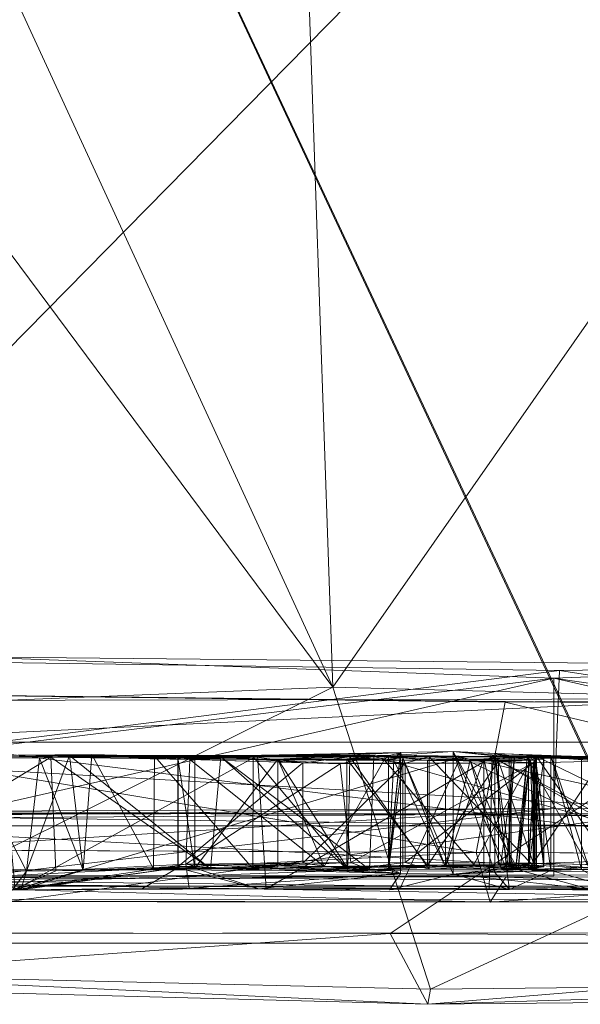
# Model space of a CAD drawing. Units: inches. Extents: x -29.2 to 29.8, y -13.3 to 17.7.
# Drawn here: x 5.9 to 11, y -13.3 to -4.2 of the extents above; entities that cross this region are included whole.
import ezdxf

# ---------------------------------------------------------------- set-up
doc = ezdxf.new("R2010")
doc.units = ezdxf.units.IN
doc.header["$LTSCALE"] = 48
doc.header["$MEASUREMENT"] = 0
doc.layers.add('Bella Loveseat', color=7, linetype='Continuous')

# ---------------------------------------------------------------- blocks, each defined once
blk = doc.blocks.new('Group-4')
at = {"color": 7, "linetype": 'Continuous', "lineweight": 18}
for points in [[(11.1193, -15.4352, 9.1593), (-9.3256, -15.4503, 9.1645), (0.8938, 6.3993, 9.1522)], [(11.1193, -15.4352, 9.1593), (0.8938, 6.3993, 9.1522), (22.1574, 6.2481, 9.3793)], [(0.8938, -15.4163, 9.1485), (0.8938, 6.3993, 9.1522), (11.1132, -15.4503, 9.1645)], [(11.1132, -15.4503, 9.1645), (0.8938, 6.3993, 9.1522), (22.1574, 6.2481, 9.3793)], [(0.8938, -15.4163, 9.1485), (0.8938, 6.3993, 9.1522), (11.1132, -15.4503, 9.1645)], [(11.1132, -15.4503, 9.1645), (0.8938, 6.3993, 9.1522), (22.1574, 6.2481, 9.3793)], [(20.8412, -14.147, 11.616), (3.3902, -16.5413, 11.6417), (-3.4738, -13.9056, 11.575)], [(20.8412, -14.147, 11.616), (3.3902, -16.5413, 11.6417), (-3.4738, -13.9056, 11.575)], [(20.8412, -14.147, 11.616), (3.3902, -16.5413, 11.6417), (-3.4738, -13.9056, 11.575)], [(3.3902, -16.5413, 11.6417), (20.8412, -14.147, 11.616), (15.7351, -16.5318, 11.6495)], [(3.3902, -16.5413, 11.6417), (20.8412, -14.147, 11.616), (15.7351, -16.5318, 11.6495)], [(3.3902, -16.5413, 11.6417), (20.8412, -14.147, 11.616), (15.7351, -16.5318, 11.6495)], [(12.8786, -15.8077, 9.7528), (0.7681, -14.2919, 9.6842), (11.9316, -14.4249, 9.4837)], [(0.7681, -14.2919, 9.6842), (12.8786, -15.8077, 9.7528), (0.7681, -15.7558, 9.8952)], [(9.8453, -15.7955, 9.7853), (0.7681, -14.2919, 9.6842), (10.1132, -14.4087, 9.5503)], [(0.7681, -14.2919, 9.6842), (9.8453, -15.7955, 9.7853), (0.7681, -15.7558, 9.8952)], [(16.0206, -15.8181, 9.8002), (10.1132, -14.4087, 9.5503), (16.1489, -14.3408, 9.5652)], [(12.0375, -14.3771, 9.6018), (20.5805, -16.0021, 9.9294), (-18.9475, -15.8648, 9.9344)], [(12.0375, -14.3771, 9.6018), (-18.9475, -15.8648, 9.9344), (-10.3949, -14.4249, 9.4837)], [(10.1132, -14.4087, 9.5503), (16.0206, -15.8181, 9.8002), (9.8453, -15.7955, 9.7853)], [(0.8674, -16.1041, 10.9244), (24.2141, -16.1041, 10.9244), (0.8674, -14.7784, 10.9244)], [(24.2141, -14.7784, 10.9244), (0.8674, -14.7784, 10.9244), (24.2141, -16.1041, 10.9244)], [(5.4843, -14.8954, 9.9302), (5.5974, -16.1375, 9.9323), (9.6994, -14.9154, 10.0539)], [(5.4843, -14.8954, 9.9302), (5.5974, -16.1375, 9.9323), (7.83, -14.9012, 10.0408)], [(5.4843, -14.8954, 9.9302), (5.5974, -16.1375, 9.9323), (7.83, -14.9012, 10.0408)], [(7.83, -14.9012, 10.0408), (5.5974, -16.1375, 9.9323), (7.9082, -16.1303, 10.0695)], [(7.83, -14.9012, 10.0408), (5.5974, -16.1375, 9.9323), (7.9082, -16.1303, 10.0695)], [(9.6994, -14.9154, 10.0539), (5.5974, -16.1375, 9.9323), (9.1443, -16.1225, 10.1128)], [(7.83, -14.9012, 10.0408), (7.9082, -16.1303, 10.0695), (9.9911, -14.9112, 10.0703)], [(7.83, -14.9012, 10.0408), (7.9082, -16.1303, 10.0695), (9.9911, -14.9112, 10.0703)], [(9.9911, -14.9112, 10.0703), (7.9082, -16.1303, 10.0695), (9.9658, -16.126, 10.0821)], [(9.9911, -14.9112, 10.0703), (7.9082, -16.1303, 10.0695), (9.9658, -16.126, 10.0821)], [(9.6994, -14.9154, 10.0539), (9.1443, -16.1225, 10.1128), (12.2739, -16.1411, 9.8822)], [(9.6994, -14.9154, 10.0539), (15.2144, -16.1201, 10.1216), (18.6412, -14.9015, 9.9105)], [(9.6994, -14.9154, 10.0539), (12.2739, -16.1411, 9.8822), (15.2144, -16.1201, 10.1216)], [(9.9911, -14.9112, 10.0703), (9.9658, -16.126, 10.0821), (12.2739, -16.1411, 9.8822)], [(9.9911, -14.9112, 10.0703), (9.9658, -16.126, 10.0821), (12.121, -16.1395, 9.8774)], [(12.1771, -14.8974, 9.8964), (9.9911, -14.9112, 10.0703), (12.2739, -16.1411, 9.8822)], [(12.1771, -14.8974, 9.8964), (9.9911, -14.9112, 10.0703), (12.121, -16.1395, 9.8774)], [(10.8632, -15.546, 9.4228), (-5.9539, -15.547, 9.3989), (0.8938, -15.4163, 9.1485)], [(19.6833, -15.5109, 11.8294), (0.7681, -15.3881, 12.1033), (12.016, -15.9993, 11.5706)], [(0.7681, -16.0104, 11.7733), (12.016, -15.9993, 11.5706), (0.7681, -15.3881, 12.1033)], [(0.8938, -15.4163, 9.1485), (11.1132, -15.4503, 9.1645), (10.8632, -15.546, 9.4228)], [(10.8632, -15.546, 9.4228), (0.8938, -15.5559, 9.3918), (0.8938, -15.4163, 9.1485)], [(0.8938, -15.4163, 9.1485), (11.1132, -15.4503, 9.1645), (10.8632, -15.546, 9.4228)], [(11.1193, -15.4352, 9.1593), (-5.9539, -15.547, 9.3989), (-9.3256, -15.4503, 9.1645)], [(20.8056, -15.5476, 9.4887), (-5.9539, -15.547, 9.3989), (11.1193, -15.4352, 9.1593)], [(0.7681, -15.7558, 9.8952), (12.8786, -15.8077, 9.7528), (0.7681, -16.2426, 10.8128)], [(0.7681, -15.7558, 9.8952), (9.8453, -15.7955, 9.7853), (0.7681, -16.2426, 10.8128)], [(9.9745, -16.2508, 10.7465), (0.7681, -16.2426, 10.8128), (9.8453, -15.7955, 9.7853)], [(9.8453, -15.7955, 9.7853), (16.0206, -15.8181, 9.8002), (9.9745, -16.2508, 10.7465)], [(-18.9475, -15.8648, 9.9344), (20.7392, -16.2297, 10.5962), (-19.1334, -16.2163, 10.5813)], [(-18.9475, -15.8648, 9.9344), (20.5805, -16.0021, 9.9294), (20.7392, -16.2297, 10.5962)], [(14.6588, -16.2504, 10.7145), (0.7681, -16.2426, 10.8128), (12.8786, -15.8077, 9.7528)], [(16.0416, -16.2489, 10.7015), (9.9745, -16.2508, 10.7465), (16.0206, -15.8181, 9.8002)], [(0.7681, -16.0104, 11.7733), (-19.1334, -16.2163, 10.5813), (20.7392, -16.2297, 10.5962)], [(12.016, -15.9993, 11.5706), (0.7681, -16.0104, 11.7733), (14.6588, -16.2504, 10.7145)], [(20.0333, -16.08, 11.4655), (0.7681, -16.0104, 11.7733), (20.7392, -16.2297, 10.5962)], [(0.7681, -16.2426, 10.8128), (14.6588, -16.2504, 10.7145), (0.7681, -16.0104, 11.7733)], [(10.1173, -16.0208, 11.5931), (0.7681, -16.0104, 11.7733), (9.9745, -16.2508, 10.7465)], [(0.7681, -16.2426, 10.8128), (9.9745, -16.2508, 10.7465), (0.7681, -16.0104, 11.7733)], [(9.9745, -16.2508, 10.7465), (16.0416, -16.2489, 10.7015), (10.1173, -16.0208, 11.5931)], [(16.0448, -16.0195, 11.5427), (10.1173, -16.0208, 11.5931), (16.0416, -16.2489, 10.7015)]]:
    blk.add_3dface(points, dxfattribs=at)
blk = doc.blocks.new('Group-5')
at = {"color": 7, "linetype": 'Continuous', "lineweight": 18}
for points in [[(3.2443, -2.8047, 16.3092), (8.5245, -14.2693, 15.7525), (3.0217, -14.4912, 16.2463)], [(3.2443, -2.8047, 16.3092), (8.2442, -6.178, 15.3847), (8.5245, -14.2693, 15.7525)], [(3.187, -7.09, 16.2635), (8.2442, -6.178, 15.3847), (8.5245, -14.2693, 15.7525)], [(3.187, -7.09, 16.2635), (8.2442, -6.178, 15.3847), (8.5245, -14.2693, 15.7525)], [(8.2442, -6.178, 15.3847), (14.0828, -6.3083, 15.5269), (8.5245, -14.2693, 15.7525)], [(8.2442, -6.178, 15.3847), (14.0828, -6.3083, 15.5269), (8.5245, -14.2693, 15.7525)], [(8.2442, -6.178, 15.3847), (14.0828, -6.3083, 15.5269), (8.5245, -14.2693, 15.7525)], [(14.0828, -6.3083, 15.5269), (15.0723, -14.4421, 15.9025), (8.5245, -14.2693, 15.7525)], [(14.0828, -6.3083, 15.5269), (15.0723, -14.4421, 15.9025), (8.5245, -14.2693, 15.7525)], [(14.0828, -6.3083, 15.5269), (15.0723, -14.4421, 15.9025), (8.5245, -14.2693, 15.7525)], [(3.187, -7.09, 16.2635), (8.5245, -14.2693, 15.7525), (3.0217, -14.4912, 16.2463)], [(3.187, -7.09, 16.2635), (8.5245, -14.2693, 15.7525), (3.0217, -14.4912, 16.2463)], [(-0.1508, -13.9616, 11.9563), (10.6128, -14.1176, 12.1143), (-0.3341, -15.5109, 11.8294)], [(13.0057, -13.9056, 11.575), (9.0516, -16.5413, 11.6417), (16.7112, -16.5927, 11.7257)], [(13.0057, -13.9056, 11.575), (9.0516, -16.5413, 11.6417), (16.7112, -16.5927, 11.7257)], [(13.0057, -13.9056, 11.575), (9.0516, -16.5413, 11.6417), (16.7112, -16.5927, 11.7257)], [(10.5621, -14.1855, 12.157), (16.1466, -13.9786, 11.9567), (19.2323, -15.4455, 11.8405)], [(10.5621, -14.1855, 12.157), (16.1466, -13.9786, 11.9567), (15.9583, -15.4135, 11.9334)], [(21.2751, -13.9616, 11.9563), (19.2323, -15.4455, 11.8405), (10.6128, -14.1176, 12.1143)], [(5.0623, -13.9886, 11.9866), (10.5621, -14.1855, 12.157), (-0.3341, -15.5109, 11.8294)], [(5.0623, -13.9886, 11.9866), (10.5621, -14.1855, 12.157), (5.166, -15.4135, 11.9334)], [(10.5621, -15.3881, 12.1033), (-0.3341, -15.5109, 11.8294), (10.6128, -14.1176, 12.1143)], [(10.6128, -14.1176, 12.1143), (19.2323, -15.4455, 11.8405), (10.5621, -15.3881, 12.1033)], [(10.5621, -15.3881, 12.1033), (-0.3341, -15.5109, 11.8294), (10.5621, -14.1855, 12.157)], [(10.5621, -15.3881, 12.1033), (5.166, -15.4135, 11.9334), (10.5621, -14.1855, 12.157)], [(10.5621, -14.1855, 12.157), (19.2323, -15.4455, 11.8405), (10.5621, -15.3881, 12.1033)], [(10.5621, -14.1855, 12.157), (15.9583, -15.4135, 11.9334), (10.5621, -15.3881, 12.1033)], [(3.0217, -14.4912, 16.2463), (8.5245, -14.2693, 15.7525), (3.2347, -16.9079, 15.7466)], [(3.0217, -14.4912, 16.2463), (8.5245, -14.2693, 15.7525), (3.2347, -16.9079, 15.7466)], [(3.0217, -14.4912, 16.2463), (8.5245, -14.2693, 15.7525), (3.2347, -16.9079, 15.7466)], [(9.4251, -17.053, 15.3058), (3.2347, -16.9079, 15.7466), (8.5245, -14.2693, 15.7525)], [(9.4251, -17.053, 15.3058), (3.2347, -16.9079, 15.7466), (8.5245, -14.2693, 15.7525)], [(9.4251, -17.053, 15.3058), (3.2347, -16.9079, 15.7466), (8.5245, -14.2693, 15.7525)], [(15.0723, -14.4421, 15.9025), (9.4251, -17.053, 15.3058), (8.5245, -14.2693, 15.7525)], [(15.0723, -14.4421, 15.9025), (9.4251, -17.053, 15.3058), (8.5245, -14.2693, 15.7525)], [(15.0723, -14.4421, 15.9025), (9.4251, -17.053, 15.3058), (8.5245, -14.2693, 15.7525)], [(9.4251, -17.053, 15.3058), (15.0723, -14.4421, 15.9025), (16.3941, -16.981, 15.5003)], [(9.4251, -17.053, 15.3058), (15.0723, -14.4421, 15.9025), (16.3941, -16.981, 15.5003)], [(9.4251, -17.053, 15.3058), (15.0723, -14.4421, 15.9025), (16.3941, -16.981, 15.5003)], [(10.5621, -16.0104, 11.7733), (-0.5358, -16.08, 11.4655), (10.5621, -15.3881, 12.1033)], [(-0.3341, -15.5109, 11.8294), (10.5621, -15.3881, 12.1033), (-0.5358, -16.08, 11.4655)], [(5.166, -15.4135, 11.9334), (10.5621, -15.3881, 12.1033), (5.1765, -16.0208, 11.5931)], [(10.5621, -16.0104, 11.7733), (5.1765, -16.0208, 11.5931), (10.5621, -15.3881, 12.1033)], [(2.5265, -17.0113, 13.6957), (9.0516, -16.5413, 11.6417), (1.9403, -16.5318, 11.6495)], [(2.5265, -17.0113, 13.6957), (9.0516, -16.5413, 11.6417), (1.9403, -16.5318, 11.6495)], [(2.5265, -17.0113, 13.6957), (9.0516, -16.5413, 11.6417), (1.9403, -16.5318, 11.6495)], [(2.5265, -17.0113, 13.6957), (9.401, -17.194, 13.5978), (9.0516, -16.5413, 11.6417)], [(2.5265, -17.0113, 13.6957), (9.401, -17.194, 13.5978), (9.0516, -16.5413, 11.6417)], [(2.5265, -17.0113, 13.6957), (9.401, -17.194, 13.5978), (9.0516, -16.5413, 11.6417)], [(9.401, -17.194, 13.5978), (16.7112, -16.5927, 11.7257), (9.0516, -16.5413, 11.6417)], [(9.401, -17.194, 13.5978), (16.7112, -16.5927, 11.7257), (9.0516, -16.5413, 11.6417)], [(9.401, -17.194, 13.5978), (16.7112, -16.5927, 11.7257), (9.0516, -16.5413, 11.6417)], [(9.401, -17.194, 13.5978), (16.7412, -17.1263, 13.8586), (16.7112, -16.5927, 11.7257)], [(9.401, -17.194, 13.5978), (16.7412, -17.1263, 13.8586), (16.7112, -16.5927, 11.7257)], [(9.401, -17.194, 13.5978), (16.7412, -17.1263, 13.8586), (16.7112, -16.5927, 11.7257)], [(3.2347, -16.9079, 15.7466), (9.401, -17.194, 13.5978), (2.5265, -17.0113, 13.6957)], [(3.2347, -16.9079, 15.7466), (9.401, -17.194, 13.5978), (2.5265, -17.0113, 13.6957)], [(3.2347, -16.9079, 15.7466), (9.401, -17.194, 13.5978), (2.5265, -17.0113, 13.6957)], [(9.401, -17.194, 13.5978), (3.2347, -16.9079, 15.7466), (9.4251, -17.053, 15.3058)], [(9.401, -17.194, 13.5978), (3.2347, -16.9079, 15.7466), (9.4251, -17.053, 15.3058)], [(9.401, -17.194, 13.5978), (3.2347, -16.9079, 15.7466), (9.4251, -17.053, 15.3058)], [(9.401, -17.194, 13.5978), (16.3941, -16.981, 15.5003), (16.7412, -17.1263, 13.8586)], [(16.3941, -16.981, 15.5003), (9.401, -17.194, 13.5978), (9.4251, -17.053, 15.3058)], [(9.401, -17.194, 13.5978), (16.3941, -16.981, 15.5003), (16.7412, -17.1263, 13.8586)], [(16.3941, -16.981, 15.5003), (9.401, -17.194, 13.5978), (9.4251, -17.053, 15.3058)], [(9.401, -17.194, 13.5978), (16.3941, -16.981, 15.5003), (16.7412, -17.1263, 13.8586)], [(16.3941, -16.981, 15.5003), (9.401, -17.194, 13.5978), (9.4251, -17.053, 15.3058)]]:
    blk.add_3dface(points, dxfattribs=at)
blk = doc.blocks.new('Group-6')
at = {"color": 7}
for name in ['Group-4', 'Group-5']:
    blk.add_blockref(name, (0, 0), dxfattribs=at)
blk = doc.blocks.new('Group-7')
at = {"color": 7}
blk.add_blockref('Group-6', (0, 0), dxfattribs=at)
blk = doc.blocks.new('Group-13')
at = {"color": 7, "linetype": 'Continuous', "lineweight": 18}
for points in [[(0.1466, -16.6302, 10.2654), (23.6509, -16.6302, 10.2654), (23.6509, 7.2745, 10.2655)], [(0.1466, -16.6302, 10.2654), (23.6509, 7.2745, 10.2655), (0.1466, 7.2745, 10.2655)], [(6.9097, -14.9154, 10.0539), (7.2049, -14.9371, 8.2668), (9.1476, -14.8729, 8.4884)], [(6.9097, -14.9154, 10.0539), (9.1476, -14.8729, 8.4884), (9.1036, -14.8954, 9.9302)], [(9.1476, -14.8729, 8.4884), (7.2049, -14.9371, 8.2668), (9.0848, -14.9475, 7.8352)], [(7.8827, -14.9012, 10.0408), (7.2528, -14.9202, 8.314), (9.1476, -14.8729, 8.4884)], [(8.0163, -14.9336, 7.8721), (9.1476, -14.8729, 8.4884), (7.2528, -14.9202, 8.314)], [(7.8827, -14.9012, 10.0408), (7.2528, -14.9202, 8.314), (9.1476, -14.8729, 8.4884)], [(8.0163, -14.9336, 7.8721), (9.1476, -14.8729, 8.4884), (7.2528, -14.9202, 8.314)], [(7.8827, -14.9012, 10.0408), (9.1476, -14.8729, 8.4884), (9.1036, -14.8954, 9.9302)], [(7.8827, -14.9012, 10.0408), (9.1476, -14.8729, 8.4884), (9.1036, -14.8954, 9.9302)], [(9.1476, -14.8729, 8.4884), (8.0163, -14.9336, 7.8721), (9.0363, -14.9019, 8.1472)], [(9.1476, -14.8729, 8.4884), (8.0163, -14.9336, 7.8721), (9.0363, -14.9019, 8.1472)], [(9.0345, -15.9275, 7.9716), (9.1476, -14.8729, 8.4884), (9.0848, -14.9475, 7.8352)], [(9.1476, -14.8729, 8.4884), (9.0345, -15.9275, 7.9716), (9.1476, -15.9867, 8.4884)], [(9.1476, -14.8729, 8.4884), (9.0363, -15.9578, 8.1472), (9.1476, -15.9867, 8.4884)], [(9.0363, -15.9578, 8.1472), (9.1476, -14.8729, 8.4884), (9.0363, -14.9019, 8.1472)], [(9.0363, -15.9578, 8.1472), (9.1476, -14.8729, 8.4884), (9.0363, -14.9019, 8.1472)], [(9.1476, -14.8729, 8.4884), (9.0363, -15.9578, 8.1472), (9.1476, -15.9867, 8.4884)], [(9.1036, -14.8954, 9.9302), (9.1476, -14.8729, 8.4884), (9.633, -14.864, 8.6696)], [(9.633, -14.864, 8.6696), (11.0524, -14.9276, 10.4487), (9.1036, -14.8954, 9.9302)], [(9.1036, -14.8954, 9.9302), (9.1476, -14.8729, 8.4884), (9.633, -14.864, 8.6696)], [(9.633, -14.864, 8.6696), (10.1225, -14.9153, 10.2351), (9.1036, -14.8954, 9.9302)], [(9.633, -14.864, 8.6696), (10.1225, -14.9153, 10.2351), (9.1036, -14.8954, 9.9302)], [(9.1036, -14.8954, 9.9302), (9.1476, -14.8729, 8.4884), (9.633, -14.864, 8.6696)], [(9.633, -15.9956, 8.6695), (9.633, -14.864, 8.6696), (9.1476, -14.8729, 8.4884)], [(9.633, -15.9956, 8.6695), (9.633, -14.864, 8.6696), (9.1476, -14.8729, 8.4884)], [(9.633, -15.9956, 8.6695), (9.633, -14.864, 8.6696), (9.1476, -14.8729, 8.4884)], [(9.1476, -14.8729, 8.4884), (9.1476, -15.9867, 8.4884), (9.633, -15.9956, 8.6695)], [(9.1476, -14.8729, 8.4884), (9.1476, -15.9867, 8.4884), (9.633, -15.9956, 8.6695)], [(9.1476, -14.8729, 8.4884), (9.1476, -15.9867, 8.4884), (9.633, -15.9956, 8.6695)], [(10.3136, -14.9229, 8.115), (11.0524, -14.9276, 10.4487), (9.633, -14.864, 8.6696)], [(9.633, -14.864, 8.6696), (9.633, -15.9956, 8.6695), (10.2331, -15.9555, 8.2442)], [(10.2331, -15.9555, 8.2442), (10.3136, -14.9229, 8.115), (9.633, -14.864, 8.6696)], [(10.0182, -14.8801, 8.5199), (10.1225, -14.9153, 10.2351), (9.633, -14.864, 8.6696)], [(10.1237, -15.9417, 8.4127), (10.0182, -14.8801, 8.5199), (9.633, -14.864, 8.6696)], [(9.633, -14.864, 8.6696), (9.633, -15.9956, 8.6695), (10.1237, -15.9417, 8.4127)], [(9.633, -14.864, 8.6696), (9.633, -15.9956, 8.6695), (10.0182, -15.9795, 8.52)], [(10.0182, -15.9795, 8.52), (10.0182, -14.8801, 8.5199), (9.633, -14.864, 8.6696)], [(10.0182, -14.8801, 8.5199), (10.1225, -14.9153, 10.2351), (9.633, -14.864, 8.6696)], [(10.5325, -14.899, 8.1866), (10.0182, -14.8801, 8.5199), (10.1983, -14.9159, 8.0619)], [(10.1225, -14.9153, 10.2351), (10.0182, -14.8801, 8.5199), (10.5325, -14.899, 8.1866)], [(10.0182, -14.8801, 8.5199), (10.1237, -15.9417, 8.4127), (10.1983, -14.9159, 8.0619)], [(10.0182, -14.8801, 8.5199), (10.0182, -15.9795, 8.52), (10.1686, -15.9556, 8.2411)], [(10.0182, -14.8801, 8.5199), (10.1686, -15.9556, 8.2411), (10.1686, -14.904, 8.2411)], [(10.1225, -14.9153, 10.2351), (10.0182, -14.8801, 8.5199), (10.5325, -14.899, 8.1866)], [(10.5325, -14.899, 8.1866), (10.0182, -14.8801, 8.5199), (10.1686, -14.904, 8.2411)], [(2.2558, -14.9015, 9.9105), (3.9665, -14.9026, 8.1882), (6.9097, -14.9154, 10.0539)], [(3.9665, -14.9026, 8.1882), (4.2111, -15.9575, 8.1918), (5.924, -14.9169, 8.3176)], [(3.9665, -14.9026, 8.1882), (5.924, -14.9169, 8.3176), (6.9097, -14.9154, 10.0539)], [(5.9725, -15.9646, 8.3068), (5.924, -14.9169, 8.3176), (4.2111, -15.9575, 8.1918)], [(5.7016, -15.9659, 8.3403), (5.1643, -14.9175, 8.2943), (4.9896, -15.9634, 8.298)], [(5.7016, -15.9659, 8.3403), (5.1643, -14.9175, 8.2943), (4.9896, -15.9634, 8.298)], [(5.1643, -14.9175, 8.2943), (6.0963, -14.9006, 8.2332), (5.6201, -14.8974, 9.8964)], [(5.1643, -14.9175, 8.2943), (5.8214, -14.9231, 8.2851), (5.6201, -14.8974, 9.8964)], [(5.1643, -14.9175, 8.2943), (5.7016, -15.9659, 8.3403), (6.0963, -14.9006, 8.2332)], [(5.1643, -14.9175, 8.2943), (5.7016, -15.9659, 8.3403), (5.8214, -14.9231, 8.2851)], [(6.3044, -14.8894, 8.0991), (7.096, -14.9226, 8.3433), (5.6201, -14.8974, 9.8964)], [(5.8214, -14.9231, 8.2851), (6.3044, -14.8894, 8.0991), (5.6201, -14.8974, 9.8964)], [(6.0963, -14.9006, 8.2332), (7.096, -14.9226, 8.3433), (5.6201, -14.8974, 9.8964)], [(5.6201, -14.8974, 9.8964), (7.096, -14.9226, 8.3433), (6.7579, -14.9112, 10.0703)], [(5.6201, -14.8974, 9.8964), (7.096, -14.9226, 8.3433), (6.7579, -14.9112, 10.0703)], [(6.2237, -15.9587, 8.1543), (6.0963, -14.9006, 8.2332), (5.7016, -15.9659, 8.3403)], [(6.2237, -15.9587, 8.1543), (5.8214, -14.9231, 8.2851), (5.7016, -15.9659, 8.3403)], [(5.8214, -14.9231, 8.2851), (6.2237, -15.9587, 8.1543), (6.3044, -14.8894, 8.0991)], [(5.924, -14.9169, 8.3176), (7.3963, -15.9451, 7.2477), (7.4919, -14.9118, 7.1978)], [(5.924, -14.9169, 8.3176), (7.4919, -14.9118, 7.1978), (7.2049, -14.9371, 8.2668)], [(5.924, -14.9169, 8.3176), (7.2049, -14.9371, 8.2668), (6.9097, -14.9154, 10.0539)], [(7.3963, -15.9451, 7.2477), (5.924, -14.9169, 8.3176), (5.9725, -15.9646, 8.3068)], [(7.3963, -15.9451, 7.2477), (6.0963, -14.9006, 8.2332), (6.2237, -15.9587, 8.1543)], [(6.0963, -14.9006, 8.2332), (7.3963, -15.9451, 7.2477), (7.4919, -14.9118, 7.1978)], [(6.0963, -14.9006, 8.2332), (7.4919, -14.9118, 7.1978), (7.0999, -14.9344, 8.25)], [(7.096, -14.9226, 8.3433), (6.0963, -14.9006, 8.2332), (7.0999, -14.9344, 8.25)], [(6.8711, -15.946, 7.6292), (6.3044, -14.8894, 8.0991), (6.2237, -15.9587, 8.1543)], [(6.3044, -14.8894, 8.0991), (6.8711, -15.946, 7.6292), (6.8819, -14.9064, 7.6209)], [(6.3044, -14.8894, 8.0991), (6.8819, -14.9064, 7.6209), (7.0999, -14.9344, 8.25)], [(7.096, -14.9226, 8.3433), (6.3044, -14.8894, 8.0991), (7.0999, -14.9344, 8.25)], [(7.096, -14.9226, 8.3433), (7.8827, -14.9012, 10.0408), (6.7579, -14.9112, 10.0703)], [(7.096, -14.9226, 8.3433), (7.8827, -14.9012, 10.0408), (6.7579, -14.9112, 10.0703)], [(7.7878, -15.9421, 7.0394), (6.8819, -14.9064, 7.6209), (6.8711, -15.946, 7.6292)], [(6.8819, -14.9064, 7.6209), (7.7878, -15.9421, 7.0394), (7.7908, -14.9112, 7.0442)], [(6.8819, -14.9064, 7.6209), (7.7908, -14.9112, 7.0442), (7.0999, -14.9344, 8.25)], [(7.8827, -14.9012, 10.0408), (7.096, -14.9226, 8.3433), (7.2528, -14.9202, 8.314)], [(7.8827, -14.9012, 10.0408), (7.096, -14.9226, 8.3433), (7.2528, -14.9202, 8.314)], [(7.2528, -15.9393, 8.3139), (7.2528, -14.9202, 8.314), (7.096, -14.9226, 8.3433)], [(7.2528, -15.9393, 8.3139), (7.2528, -14.9202, 8.314), (7.096, -14.9226, 8.3433)], [(7.096, -14.9226, 8.3433), (7.096, -15.9369, 8.3433), (7.2528, -15.9393, 8.3139)], [(7.0999, -15.9249, 8.25), (7.096, -14.9226, 8.3433), (7.0999, -14.9344, 8.25)], [(7.096, -14.9226, 8.3433), (7.0999, -15.9249, 8.25), (7.096, -15.9369, 8.3433)], [(7.096, -14.9226, 8.3433), (7.096, -15.9369, 8.3433), (7.2528, -15.9393, 8.3139)], [(7.0999, -15.9249, 8.25), (7.096, -14.9226, 8.3433), (7.0999, -14.9344, 8.25)], [(7.096, -14.9226, 8.3433), (7.0999, -15.9249, 8.25), (7.096, -15.9369, 8.3433)], [(7.0999, -14.9344, 8.25), (7.7908, -14.9112, 7.0442), (8.2475, -14.9676, 7.465)], [(7.0999, -14.9344, 8.25), (7.4919, -14.9118, 7.1978), (8.2475, -14.9676, 7.465)], [(8.2475, -14.9676, 7.465), (7.0999, -15.9249, 8.25), (7.0999, -14.9344, 8.25)], [(8.2475, -14.9676, 7.465), (7.0999, -15.9249, 8.25), (7.0999, -14.9344, 8.25)], [(7.0999, -15.9249, 8.25), (8.2475, -14.9676, 7.465), (8.2475, -15.8917, 7.465)], [(7.0999, -15.9249, 8.25), (8.2475, -14.9676, 7.465), (8.2475, -15.8917, 7.465)], [(7.2049, -14.9371, 8.2668), (7.1705, -15.9029, 8.3001), (8.4453, -15.9241, 7.6449)], [(8.5925, -14.9753, 7.2416), (7.1705, -15.9029, 8.3001), (7.2049, -14.9371, 8.2668)], [(7.1705, -15.9029, 8.3001), (8.5925, -14.9753, 7.2416), (8.6907, -15.8862, 7.2105)], [(7.2049, -14.9371, 8.2668), (7.4919, -14.9118, 7.1978), (8.5925, -14.9753, 7.2416)], [(8.9956, -14.9388, 7.4616), (9.0848, -14.9475, 7.8352), (7.2049, -14.9371, 8.2668)], [(8.4453, -15.9241, 7.6449), (8.9956, -14.9388, 7.4616), (7.2049, -14.9371, 8.2668)], [(7.2528, -15.9393, 8.3139), (8.0163, -14.9336, 7.8721), (7.2528, -14.9202, 8.314)], [(7.2528, -15.9393, 8.3139), (8.0163, -14.9336, 7.8721), (7.2528, -14.9202, 8.314)], [(8.0163, -14.9336, 7.8721), (7.2528, -15.9393, 8.3139), (8.4453, -15.9241, 7.6449)], [(8.0163, -14.9336, 7.8721), (7.2528, -15.9393, 8.3139), (8.0163, -15.9259, 7.8721)], [(8.8627, -15.9506, 6.5899), (7.4919, -14.9118, 7.1978), (7.3963, -15.9451, 7.2477)], [(8.6637, -15.9509, 6.6545), (7.4919, -14.9118, 7.1978), (7.3963, -15.9451, 7.2477)], [(7.4919, -14.9118, 7.1978), (8.8627, -15.9506, 6.5899), (8.9027, -14.9079, 6.5778)], [(8.9027, -14.9079, 6.5778), (8.5925, -14.9753, 7.2416), (7.4919, -14.9118, 7.1978)], [(7.4919, -14.9118, 7.1978), (8.6637, -15.9509, 6.6545), (8.6793, -14.9116, 6.65)], [(8.6793, -14.9116, 6.65), (8.2475, -14.9676, 7.465), (7.4919, -14.9118, 7.1978)], [(8.6637, -15.9509, 6.6545), (7.7908, -14.9112, 7.0442), (7.7878, -15.9421, 7.0394)], [(7.7908, -14.9112, 7.0442), (8.6637, -15.9509, 6.6545), (8.6793, -14.9116, 6.65)], [(8.6793, -14.9116, 6.65), (8.2475, -14.9676, 7.465), (7.7908, -14.9112, 7.0442)], [(8.9956, -14.9388, 7.4616), (9.0363, -14.9019, 8.1472), (8.0163, -14.9336, 7.8721)], [(8.6516, -14.9295, 7.5683), (9.0363, -14.9019, 8.1472), (8.0163, -14.9336, 7.8721)], [(8.6516, -15.93, 7.5683), (8.6516, -14.9295, 7.5683), (8.0163, -14.9336, 7.8721)], [(8.4453, -15.9241, 7.6449), (8.9956, -14.9388, 7.4616), (8.0163, -14.9336, 7.8721)], [(8.0163, -15.9259, 7.8721), (8.6516, -15.93, 7.5683), (8.0163, -14.9336, 7.8721)], [(8.6793, -14.9116, 6.65), (9.1898, -14.9718, 7.1187), (8.2475, -14.9676, 7.465)], [(8.6793, -14.9116, 6.65), (9.1898, -14.9718, 7.1187), (8.2475, -14.9676, 7.465)], [(9.1898, -14.9718, 7.1187), (8.2475, -15.8917, 7.465), (8.2475, -14.9676, 7.465)], [(9.1898, -14.9718, 7.1187), (8.2475, -15.8917, 7.465), (8.2475, -14.9676, 7.465)], [(8.2475, -15.8917, 7.465), (9.1898, -14.9718, 7.1187), (9.1898, -15.8875, 7.1187)], [(8.2475, -15.8917, 7.465), (9.1898, -14.9718, 7.1187), (9.1898, -15.8875, 7.1187)], [(8.4453, -15.9241, 7.6449), (9.8246, -15.9055, 7.375), (8.9956, -14.9388, 7.4616)], [(8.4453, -15.9241, 7.6449), (9.8246, -15.9055, 7.375), (8.9956, -14.9388, 7.4616)], [(10.3707, -14.9681, 7.0824), (8.5925, -14.9753, 7.2416), (8.9027, -14.9079, 6.5778)], [(10.3707, -14.9681, 7.0824), (8.6907, -15.8862, 7.2105), (8.5925, -14.9753, 7.2416)], [(9.0363, -14.9019, 8.1472), (8.6516, -14.9295, 7.5683), (9.1704, -14.9214, 7.7621)], [(8.6516, -14.9295, 7.5683), (9.3953, -14.9465, 7.4145), (9.1704, -14.9214, 7.7621)], [(8.6516, -15.93, 7.5683), (9.3953, -15.9129, 7.4146), (8.6516, -14.9295, 7.5683)], [(9.3953, -15.9129, 7.4146), (9.3953, -14.9465, 7.4145), (8.6516, -14.9295, 7.5683)], [(9.4115, -15.9472, 6.614), (8.6793, -14.9116, 6.65), (8.6637, -15.9509, 6.6545)], [(9.4115, -15.9472, 6.614), (8.6793, -14.9116, 6.65), (8.6637, -15.9509, 6.6545)], [(8.6793, -14.9116, 6.65), (9.4115, -15.9472, 6.614), (9.4115, -14.9123, 6.614)], [(9.4115, -14.9123, 6.614), (9.1898, -14.9718, 7.1187), (8.6793, -14.9116, 6.65)], [(8.6793, -14.9116, 6.65), (9.4115, -15.9472, 6.614), (9.4115, -14.9123, 6.614)], [(9.4115, -14.9123, 6.614), (9.1898, -14.9718, 7.1187), (8.6793, -14.9116, 6.65)], [(8.6907, -15.8862, 7.2105), (10.3707, -14.9681, 7.0824), (10.3707, -15.8914, 7.0825)], [(12.5357, -15.9482, 6.7244), (8.9027, -14.9079, 6.5778), (8.8627, -15.9506, 6.5899)], [(8.9027, -14.9079, 6.5778), (12.5357, -15.9482, 6.7244), (10.4008, -14.9106, 6.7524)], [(10.3707, -14.9681, 7.0824), (8.9027, -14.9079, 6.5778), (10.4008, -14.9106, 6.7524)], [(9.0363, -14.9019, 8.1472), (8.9956, -14.9388, 7.4616), (9.1704, -14.9214, 7.7621)], [(9.7908, -14.9419, 7.5758), (9.1704, -14.9214, 7.7621), (8.9956, -14.9388, 7.4616)], [(9.7908, -14.9419, 7.5758), (9.0848, -14.9475, 7.8352), (8.9956, -14.9388, 7.4616)], [(10.3444, -14.9472, 7.455), (9.7908, -14.9419, 7.5758), (8.9956, -14.9388, 7.4616)], [(9.8246, -15.9055, 7.375), (10.3444, -14.9472, 7.455), (8.9956, -14.9388, 7.4616)], [(10.3444, -14.9472, 7.455), (9.7908, -14.9419, 7.5758), (8.9956, -14.9388, 7.4616)], [(9.8246, -15.9055, 7.375), (10.3444, -14.9472, 7.455), (8.9956, -14.9388, 7.4616)], [(9.0848, -14.9475, 7.8352), (9.5638, -15.9258, 7.5884), (9.0345, -15.9275, 7.9716)], [(9.1704, -14.9214, 7.7621), (9.0363, -15.9578, 8.1472), (9.0363, -14.9019, 8.1472)], [(9.1704, -14.9214, 7.7621), (9.0363, -15.9578, 8.1472), (9.0363, -14.9019, 8.1472)], [(9.0363, -15.9578, 8.1472), (9.1704, -14.9214, 7.7621), (9.1704, -15.9381, 7.7622)], [(9.0363, -15.9578, 8.1472), (9.1704, -14.9214, 7.7621), (9.1704, -15.9381, 7.7622)], [(9.5638, -15.9258, 7.5884), (9.0848, -14.9475, 7.8352), (9.7908, -14.9419, 7.5758)], [(9.1704, -14.9214, 7.7621), (9.5638, -15.9258, 7.5884), (9.1704, -15.9381, 7.7622)], [(9.5638, -15.9258, 7.5884), (9.1704, -14.9214, 7.7621), (9.7908, -14.9419, 7.5758)], [(9.5638, -15.9258, 7.5884), (9.1704, -14.9214, 7.7621), (9.5638, -14.9339, 7.5884)], [(9.1704, -14.9214, 7.7621), (9.5638, -15.9258, 7.5884), (9.1704, -15.9381, 7.7622)], [(9.5638, -14.9339, 7.5884), (9.1704, -14.9214, 7.7621), (9.3953, -14.9465, 7.4145)], [(10.3707, -14.9681, 7.0824), (9.1898, -14.9718, 7.1187), (9.4115, -14.9123, 6.614)], [(10.3707, -14.9681, 7.0824), (9.1898, -14.9718, 7.1187), (9.4115, -14.9123, 6.614)], [(9.1898, -15.8875, 7.1187), (10.3707, -14.9681, 7.0824), (10.3707, -15.8914, 7.0825)], [(10.3707, -14.9681, 7.0824), (9.1898, -15.8875, 7.1187), (9.1898, -14.9718, 7.1187)], [(9.1898, -15.8875, 7.1187), (10.3707, -14.9681, 7.0824), (10.3707, -15.8914, 7.0825)], [(10.3707, -14.9681, 7.0824), (9.1898, -15.8875, 7.1187), (9.1898, -14.9718, 7.1187)], [(10.0515, -14.9523, 7.4163), (9.5638, -14.9339, 7.5884), (9.3953, -14.9465, 7.4145)], [(9.3953, -15.9129, 7.4146), (10.0515, -14.9523, 7.4163), (9.3953, -14.9465, 7.4145)], [(10.0515, -14.9523, 7.4163), (9.3953, -15.9129, 7.4146), (10.0515, -15.9073, 7.4163)], [(9.4115, -14.9123, 6.614), (10.4008, -15.949, 6.7524), (10.4008, -14.9106, 6.7524)], [(10.3707, -14.9681, 7.0824), (9.4115, -14.9123, 6.614), (10.4008, -14.9106, 6.7524)], [(9.4115, -14.9123, 6.614), (10.4008, -15.949, 6.7524), (10.4008, -14.9106, 6.7524)], [(10.3707, -14.9681, 7.0824), (9.4115, -14.9123, 6.614), (10.4008, -14.9106, 6.7524)], [(10.4008, -15.949, 6.7524), (9.4115, -14.9123, 6.614), (9.4115, -15.9472, 6.614)], [(10.4008, -15.949, 6.7524), (9.4115, -14.9123, 6.614), (9.4115, -15.9472, 6.614)], [(9.5638, -15.9258, 7.5884), (9.9141, -14.9292, 7.6534), (9.9141, -15.9301, 7.6534)], [(9.9141, -14.9292, 7.6534), (9.5638, -15.9258, 7.5884), (9.5638, -14.9339, 7.5884)], [(9.5638, -14.9339, 7.5884), (10.0515, -14.9523, 7.4163), (9.9141, -14.9292, 7.6534)], [(9.5638, -15.9258, 7.5884), (9.7908, -14.9419, 7.5758), (10.2087, -15.9586, 8.0194)], [(9.5638, -15.9258, 7.5884), (9.7908, -14.9419, 7.5758), (10.0691, -15.9289, 7.7539)], [(9.7908, -14.9419, 7.5758), (10.3444, -14.9472, 7.455), (10.1983, -14.9159, 8.0619)], [(10.0691, -15.9289, 7.7539), (9.7908, -14.9419, 7.5758), (10.1983, -14.9159, 8.0619)], [(9.7908, -14.9419, 7.5758), (10.3444, -14.9472, 7.455), (10.3136, -14.9229, 8.115)], [(10.2087, -15.9586, 8.0194), (9.7908, -14.9419, 7.5758), (10.3136, -14.9229, 8.115)], [(10.3444, -14.9472, 7.455), (9.8246, -15.9055, 7.375), (10.4691, -15.9227, 7.5629)], [(10.3444, -14.9472, 7.455), (9.8246, -15.9055, 7.375), (10.3792, -15.9154, 7.5224)], [(10.1501, -15.9419, 7.9129), (9.9141, -14.9292, 7.6534), (10.1501, -14.9175, 7.9129)], [(9.9141, -14.9292, 7.6534), (10.3792, -14.944, 7.5224), (10.1501, -14.9175, 7.9129)], [(9.9141, -14.9292, 7.6534), (10.1501, -15.9419, 7.9129), (9.9141, -15.9301, 7.6534)], [(10.0515, -14.9523, 7.4163), (10.3792, -14.944, 7.5224), (9.9141, -14.9292, 7.6534)], [(10.3792, -15.9154, 7.5224), (10.3792, -14.944, 7.5224), (10.0515, -14.9523, 7.4163)], [(10.0515, -14.9523, 7.4163), (10.0515, -15.9073, 7.4163), (10.3792, -15.9154, 7.5224)], [(10.1983, -14.9159, 8.0619), (10.1237, -15.9417, 8.4127), (10.0691, -15.9289, 7.7539)], [(10.5325, -14.899, 8.1866), (11.1983, -14.9225, 10.4426), (10.1225, -14.9153, 10.2351)], [(10.5325, -14.899, 8.1866), (11.1983, -14.9225, 10.4426), (10.1225, -14.9153, 10.2351)], [(10.1686, -14.904, 8.2411), (10.1686, -15.9556, 8.2411), (10.1501, -15.9419, 7.9129)], [(10.1686, -14.904, 8.2411), (10.1501, -15.9419, 7.9129), (10.1501, -14.9175, 7.9129)], [(10.1686, -14.904, 8.2411), (10.1501, -14.9175, 7.9129), (10.3898, -14.9057, 8.1117)], [(10.3898, -14.9057, 8.1117), (10.1501, -14.9175, 7.9129), (10.3278, -14.916, 7.9013)], [(10.3792, -14.944, 7.5224), (10.3278, -14.916, 7.9013), (10.1501, -14.9175, 7.9129)], [(10.5325, -14.899, 8.1866), (10.1686, -14.904, 8.2411), (10.3898, -14.9057, 8.1117)], [(10.5325, -14.899, 8.1866), (10.1983, -14.9159, 8.0619), (10.3898, -14.9057, 8.1117)], [(10.3898, -14.9057, 8.1117), (10.1983, -14.9159, 8.0619), (10.3922, -14.921, 7.7902)], [(10.3444, -14.9472, 7.455), (10.3922, -14.921, 7.7902), (10.1983, -14.9159, 8.0619)], [(10.3136, -14.9229, 8.115), (10.2331, -15.9555, 8.2442), (10.2087, -15.9586, 8.0194)], [(10.2087, -15.9586, 8.0194), (10.3381, -14.9363, 7.878), (10.4691, -15.9227, 7.5629)], [(10.3381, -14.9363, 7.878), (10.2087, -15.9586, 8.0194), (10.2331, -15.9555, 8.2442)], [(10.2331, -15.9555, 8.2442), (10.3136, -14.9229, 8.115), (10.3381, -14.9363, 7.878)], [(10.3136, -14.9229, 8.115), (10.2331, -15.9555, 8.2442), (10.8831, -15.9288, 7.9749)], [(10.3444, -14.9472, 7.455), (10.3381, -14.9363, 7.878), (10.3136, -14.9229, 8.115)], [(11.0524, -14.9276, 10.4487), (10.3136, -14.9229, 8.115), (10.93, -14.9351, 7.8891)], [(10.8831, -15.9288, 7.9749), (10.93, -14.9351, 7.8891), (10.3136, -14.9229, 8.115)], [(10.3231, -15.9332, 8.014), (10.3898, -14.9057, 8.1117), (10.3922, -14.921, 7.7902)], [(10.3898, -14.9057, 8.1117), (10.3231, -15.9332, 8.014), (10.5325, -15.9604, 8.1866)], [(10.3231, -15.9332, 8.014), (10.3922, -14.921, 7.7902), (10.469, -15.9278, 7.6508)], [(10.3278, -15.9436, 7.9013), (10.3898, -14.9057, 8.1117), (10.3278, -14.916, 7.9013)], [(10.3898, -14.9057, 8.1117), (10.3278, -15.9436, 7.9013), (10.3898, -15.9537, 8.1117)], [(10.3278, -14.916, 7.9013), (10.3792, -14.944, 7.5224), (10.469, -14.9315, 7.6508)], [(10.3278, -15.9436, 7.9013), (10.3278, -14.916, 7.9013), (10.469, -14.9315, 7.6508)], [(10.3278, -15.9436, 7.9013), (10.469, -14.9315, 7.6508), (10.469, -15.9278, 7.6508)], [(10.3444, -14.9472, 7.455), (10.4691, -15.9227, 7.5629), (10.3381, -14.9363, 7.878)], [(10.3444, -14.9472, 7.455), (10.469, -15.9278, 7.6508), (10.3922, -14.921, 7.7902)], [(10.469, -15.9278, 7.6508), (10.3444, -14.9472, 7.455), (10.3792, -15.9154, 7.5224)], [(10.9972, -14.9518, 7.3971), (10.3707, -14.9681, 7.0824), (10.4008, -14.9106, 6.7524)], [(10.9972, -14.9518, 7.3971), (10.3707, -14.9681, 7.0824), (10.4008, -14.9106, 6.7524)], [(10.9972, -14.9518, 7.3971), (10.3707, -14.9681, 7.0824), (10.4008, -14.9106, 6.7524)], [(10.3707, -15.8914, 7.0825), (10.9972, -14.9518, 7.3971), (10.9972, -15.9075, 7.3971)], [(10.9972, -14.9518, 7.3971), (10.3707, -15.8914, 7.0825), (10.3707, -14.9681, 7.0824)], [(10.3707, -15.8914, 7.0825), (10.9972, -14.9518, 7.3971), (10.9972, -15.9075, 7.3971)], [(10.9972, -14.9518, 7.3971), (10.3707, -15.8914, 7.0825), (10.3707, -14.9681, 7.0824)], [(10.3707, -15.8914, 7.0825), (10.9972, -14.9518, 7.3971), (10.9972, -15.9075, 7.3971)], [(10.9972, -14.9518, 7.3971), (10.3707, -15.8914, 7.0825), (10.3707, -14.9681, 7.0824)], [(10.3792, -14.944, 7.5224), (10.469, -15.9278, 7.6508), (10.469, -14.9315, 7.6508)], [(10.469, -15.9278, 7.6508), (10.3792, -14.944, 7.5224), (10.3792, -15.9154, 7.5224)], [(10.5325, -15.9604, 8.1866), (10.5325, -14.899, 8.1866), (10.3898, -14.9057, 8.1117)], [(10.5325, -15.9604, 8.1866), (10.5325, -14.899, 8.1866), (10.3898, -14.9057, 8.1117)], [(10.3898, -14.9057, 8.1117), (10.3898, -15.9537, 8.1117), (10.5325, -15.9604, 8.1866)], [(10.4008, -14.9106, 6.7524), (11.1299, -15.9544, 6.5787), (11.1665, -14.908, 6.5724)], [(10.4008, -14.9106, 6.7524), (11.1665, -14.908, 6.5724), (10.9972, -14.9518, 7.3971)], [(10.4008, -14.9106, 6.7524), (12.5357, -15.9482, 6.7244), (11.5001, -14.9205, 6.523)], [(10.4008, -14.9106, 6.7524), (11.5001, -14.9205, 6.523), (10.9972, -14.9518, 7.3971)], [(11.1299, -15.9544, 6.5787), (10.4008, -14.9106, 6.7524), (10.4008, -15.949, 6.7524)], [(10.4008, -14.9106, 6.7524), (11.1299, -15.9544, 6.5787), (11.5001, -14.9205, 6.523)], [(10.4008, -14.9106, 6.7524), (11.5001, -14.9205, 6.523), (10.9972, -14.9518, 7.3971)], [(11.1299, -15.9544, 6.5787), (10.4008, -14.9106, 6.7524), (10.4008, -15.949, 6.7524)], [(11.1983, -14.9225, 10.4426), (10.5325, -14.899, 8.1866), (10.93, -14.9351, 7.8891)], [(10.5325, -14.899, 8.1866), (10.5325, -15.9604, 8.1866), (10.8831, -15.9288, 7.9749)], [(10.8831, -15.9288, 7.9749), (10.93, -14.9351, 7.8891), (10.5325, -14.899, 8.1866)], [(11.1983, -14.9225, 10.4426), (10.5325, -14.899, 8.1866), (10.8142, -14.908, 8.0707)], [(10.5325, -14.899, 8.1866), (10.5325, -15.9604, 8.1866), (10.8142, -15.9513, 8.0708)], [(10.8142, -15.9513, 8.0708), (10.8142, -14.908, 8.0707), (10.5325, -14.899, 8.1866)], [(7.1705, -15.9029, 8.3001), (8.6907, -15.8862, 7.2105), (7.3963, -15.9451, 7.2477)], [(8.6907, -15.8862, 7.2105), (8.8627, -15.9506, 6.5899), (7.3963, -15.9451, 7.2477)], [(10.3707, -15.8914, 7.0825), (8.8627, -15.9506, 6.5899), (8.6907, -15.8862, 7.2105)], [(4.2111, -15.9575, 8.1918), (5.5697, -16.1411, 9.8822), (5.9725, -15.9646, 8.3068)], [(5.6493, -16.1395, 9.8774), (4.9896, -15.9634, 8.298), (4.8907, -16.135, 9.9945)], [(4.9896, -15.9634, 8.298), (5.5697, -16.1411, 9.8822), (5.7016, -15.9659, 8.3403)], [(4.9896, -15.9634, 8.298), (5.6493, -16.1395, 9.8774), (5.7016, -15.9659, 8.3403)], [(5.5697, -16.1411, 9.8822), (7.1986, -16.1225, 10.1128), (7.1705, -15.9029, 8.3001)], [(7.1705, -15.9029, 8.3001), (5.9725, -15.9646, 8.3068), (5.5697, -16.1411, 9.8822)], [(5.5697, -16.1411, 9.8822), (6.7711, -16.126, 10.0821), (7.096, -15.9369, 8.3433)], [(7.096, -15.9369, 8.3433), (6.2237, -15.9587, 8.1543), (5.5697, -16.1411, 9.8822)], [(5.7016, -15.9659, 8.3403), (5.5697, -16.1411, 9.8822), (6.2237, -15.9587, 8.1543)], [(7.096, -15.9369, 8.3433), (6.2237, -15.9587, 8.1543), (5.6493, -16.1395, 9.8774)], [(5.6493, -16.1395, 9.8774), (6.7711, -16.126, 10.0821), (7.096, -15.9369, 8.3433)], [(5.7016, -15.9659, 8.3403), (5.6493, -16.1395, 9.8774), (6.2237, -15.9587, 8.1543)], [(5.9725, -15.9646, 8.3068), (7.1705, -15.9029, 8.3001), (7.3963, -15.9451, 7.2477)], [(6.2237, -15.9587, 8.1543), (7.0999, -15.9249, 8.25), (7.3963, -15.9451, 7.2477)], [(6.2237, -15.9587, 8.1543), (7.096, -15.9369, 8.3433), (7.0999, -15.9249, 8.25)], [(6.2237, -15.9587, 8.1543), (7.096, -15.9369, 8.3433), (7.0999, -15.9249, 8.25)], [(6.2237, -15.9587, 8.1543), (7.0999, -15.9249, 8.25), (6.8711, -15.946, 7.6292)], [(7.842, -16.1303, 10.0695), (7.096, -15.9369, 8.3433), (6.7711, -16.126, 10.0821)], [(7.842, -16.1303, 10.0695), (7.096, -15.9369, 8.3433), (6.7711, -16.126, 10.0821)], [(6.8711, -15.946, 7.6292), (7.0999, -15.9249, 8.25), (7.7878, -15.9421, 7.0394)], [(7.096, -15.9369, 8.3433), (7.842, -16.1303, 10.0695), (7.2528, -15.9393, 8.3139)], [(7.096, -15.9369, 8.3433), (7.842, -16.1303, 10.0695), (7.2528, -15.9393, 8.3139)], [(7.0999, -15.9249, 8.25), (8.2475, -15.8917, 7.465), (7.3963, -15.9451, 7.2477)], [(7.0999, -15.9249, 8.25), (8.2475, -15.8917, 7.465), (7.7878, -15.9421, 7.0394)], [(7.1986, -16.1225, 10.1128), (9.1476, -15.9867, 8.4884), (7.1705, -15.9029, 8.3001)], [(7.1705, -15.9029, 8.3001), (9.1476, -15.9867, 8.4884), (8.4453, -15.9241, 7.6449)], [(7.2528, -15.9393, 8.3139), (9.1476, -15.9867, 8.4884), (8.4453, -15.9241, 7.6449)], [(7.2528, -15.9393, 8.3139), (9.1476, -15.9867, 8.4884), (8.0163, -15.9259, 7.8721)], [(7.842, -16.1303, 10.0695), (9.1476, -15.9867, 8.4884), (7.2528, -15.9393, 8.3139)], [(7.842, -16.1303, 10.0695), (9.1476, -15.9867, 8.4884), (7.2528, -15.9393, 8.3139)], [(8.2475, -15.8917, 7.465), (8.6637, -15.9509, 6.6545), (7.3963, -15.9451, 7.2477)], [(8.2475, -15.8917, 7.465), (8.6637, -15.9509, 6.6545), (7.7878, -15.9421, 7.0394)], [(8.0163, -15.9259, 7.8721), (9.0363, -15.9578, 8.1472), (8.6516, -15.93, 7.5683)], [(9.1476, -15.9867, 8.4884), (9.0363, -15.9578, 8.1472), (8.0163, -15.9259, 7.8721)], [(8.6637, -15.9509, 6.6545), (8.2475, -15.8917, 7.465), (9.1898, -15.8875, 7.1187)], [(8.6637, -15.9509, 6.6545), (8.2475, -15.8917, 7.465), (9.1898, -15.8875, 7.1187)], [(9.8246, -15.9055, 7.375), (8.4453, -15.9241, 7.6449), (9.0345, -15.9275, 7.9716)], [(9.8246, -15.9055, 7.375), (8.4453, -15.9241, 7.6449), (9.1704, -15.9381, 7.7622)], [(9.1476, -15.9867, 8.4884), (9.0345, -15.9275, 7.9716), (8.4453, -15.9241, 7.6449)], [(9.0363, -15.9578, 8.1472), (9.1704, -15.9381, 7.7622), (8.4453, -15.9241, 7.6449)], [(9.1476, -15.9867, 8.4884), (9.0363, -15.9578, 8.1472), (8.4453, -15.9241, 7.6449)], [(9.3953, -15.9129, 7.4146), (8.6516, -15.93, 7.5683), (9.1704, -15.9381, 7.7622)], [(9.0363, -15.9578, 8.1472), (9.1704, -15.9381, 7.7622), (8.6516, -15.93, 7.5683)], [(9.4115, -15.9472, 6.614), (8.6637, -15.9509, 6.6545), (9.1898, -15.8875, 7.1187)], [(9.4115, -15.9472, 6.614), (8.6637, -15.9509, 6.6545), (9.1898, -15.8875, 7.1187)], [(8.8627, -15.9506, 6.5899), (10.3707, -15.8914, 7.0825), (12.5357, -15.9482, 6.7244)], [(9.5638, -15.9258, 7.5884), (9.8246, -15.9055, 7.375), (9.0345, -15.9275, 7.9716)], [(9.5638, -15.9258, 7.5884), (9.8246, -15.9055, 7.375), (9.1704, -15.9381, 7.7622)], [(9.5638, -15.9258, 7.5884), (9.3953, -15.9129, 7.4146), (9.1704, -15.9381, 7.7622)], [(10.3707, -15.8914, 7.0825), (9.4115, -15.9472, 6.614), (9.1898, -15.8875, 7.1187)], [(10.3707, -15.8914, 7.0825), (9.4115, -15.9472, 6.614), (9.1898, -15.8875, 7.1187)], [(9.5638, -15.9258, 7.5884), (10.0515, -15.9073, 7.4163), (9.3953, -15.9129, 7.4146)], [(9.4115, -15.9472, 6.614), (10.3707, -15.8914, 7.0825), (10.4008, -15.949, 6.7524)], [(9.4115, -15.9472, 6.614), (10.3707, -15.8914, 7.0825), (10.4008, -15.949, 6.7524)], [(9.8246, -15.9055, 7.375), (9.5638, -15.9258, 7.5884), (10.2087, -15.9586, 8.0194)], [(9.8246, -15.9055, 7.375), (9.5638, -15.9258, 7.5884), (10.0691, -15.9289, 7.7539)], [(10.0515, -15.9073, 7.4163), (9.5638, -15.9258, 7.5884), (9.9141, -15.9301, 7.6534)], [(10.1517, -16.137, 10.2429), (10.1237, -15.9417, 8.4127), (9.633, -15.9956, 8.6695)], [(10.8822, -16.1291, 10.434), (10.2331, -15.9555, 8.2442), (9.633, -15.9956, 8.6695)], [(10.2087, -15.9586, 8.0194), (10.4691, -15.9227, 7.5629), (9.8246, -15.9055, 7.375)], [(10.0691, -15.9289, 7.7539), (10.3792, -15.9154, 7.5224), (9.8246, -15.9055, 7.375)], [(9.9141, -15.9301, 7.6534), (10.3792, -15.9154, 7.5224), (10.0515, -15.9073, 7.4163)], [(9.9141, -15.9301, 7.6534), (10.1501, -15.9419, 7.9129), (10.3792, -15.9154, 7.5224)], [(10.0182, -15.9795, 8.52), (10.5325, -15.9604, 8.1866), (10.1686, -15.9556, 8.2411)], [(10.1517, -16.137, 10.2429), (10.5325, -15.9604, 8.1866), (10.0182, -15.9795, 8.52)], [(10.3231, -15.9332, 8.014), (10.3792, -15.9154, 7.5224), (10.0691, -15.9289, 7.7539)], [(10.1237, -15.9417, 8.4127), (10.3231, -15.9332, 8.014), (10.0691, -15.9289, 7.7539)], [(10.3231, -15.9332, 8.014), (10.1237, -15.9417, 8.4127), (10.5325, -15.9604, 8.1866)], [(10.1517, -16.137, 10.2429), (10.5325, -15.9604, 8.1866), (10.1237, -15.9417, 8.4127)], [(10.3278, -15.9436, 7.9013), (10.3792, -15.9154, 7.5224), (10.1501, -15.9419, 7.9129)], [(10.3898, -15.9537, 8.1117), (10.3278, -15.9436, 7.9013), (10.1501, -15.9419, 7.9129)], [(10.1686, -15.9556, 8.2411), (10.3898, -15.9537, 8.1117), (10.1501, -15.9419, 7.9129)], [(11.1097, -16.121, 10.4556), (10.5325, -15.9604, 8.1866), (10.1517, -16.137, 10.2429)], [(11.1097, -16.121, 10.4556), (10.5325, -15.9604, 8.1866), (10.1517, -16.137, 10.2429)], [(10.3898, -15.9537, 8.1117), (10.1686, -15.9556, 8.2411), (10.5325, -15.9604, 8.1866)], [(10.2331, -15.9555, 8.2442), (10.8822, -16.1291, 10.434), (10.8831, -15.9288, 7.9749)], [(10.3792, -15.9154, 7.5224), (10.3231, -15.9332, 8.014), (10.469, -15.9278, 7.6508)], [(10.3792, -15.9154, 7.5224), (10.3278, -15.9436, 7.9013), (10.469, -15.9278, 7.6508)], [(12.5357, -15.9482, 6.7244), (10.3707, -15.8914, 7.0825), (10.9972, -15.9075, 7.3971)], [(11.1299, -15.9544, 6.5787), (10.3707, -15.8914, 7.0825), (10.9972, -15.9075, 7.3971)], [(10.3707, -15.8914, 7.0825), (11.1299, -15.9544, 6.5787), (10.4008, -15.949, 6.7524)], [(10.3707, -15.8914, 7.0825), (11.1299, -15.9544, 6.5787), (10.4008, -15.949, 6.7524)], [(11.1299, -15.9544, 6.5787), (10.3707, -15.8914, 7.0825), (10.9972, -15.9075, 7.3971)], [(10.5325, -15.9604, 8.1866), (11.1097, -16.121, 10.4556), (10.8831, -15.9288, 7.9749)], [(10.5325, -15.9604, 8.1866), (11.1097, -16.121, 10.4556), (10.8142, -15.9513, 8.0708)], [(9.1476, -15.9867, 8.4884), (7.1986, -16.1225, 10.1128), (9.0447, -16.1375, 9.9323)], [(9.1476, -15.9867, 8.4884), (7.842, -16.1303, 10.0695), (9.0447, -16.1375, 9.9323)], [(9.1476, -15.9867, 8.4884), (7.842, -16.1303, 10.0695), (9.0447, -16.1375, 9.9323)], [(9.1476, -15.9867, 8.4884), (9.0447, -16.1375, 9.9323), (9.633, -15.9956, 8.6695)], [(9.1476, -15.9867, 8.4884), (9.0447, -16.1375, 9.9323), (9.633, -15.9956, 8.6695)], [(9.1476, -15.9867, 8.4884), (9.0447, -16.1375, 9.9323), (9.633, -15.9956, 8.6695)], [(9.633, -15.9956, 8.6695), (9.0447, -16.1375, 9.9323), (10.8822, -16.1291, 10.434)], [(9.633, -15.9956, 8.6695), (9.0447, -16.1375, 9.9323), (10.1517, -16.137, 10.2429)], [(9.633, -15.9956, 8.6695), (9.0447, -16.1375, 9.9323), (10.1517, -16.137, 10.2429)], [(10.1517, -16.137, 10.2429), (10.0182, -15.9795, 8.52), (9.633, -15.9956, 8.6695)]]:
    blk.add_3dface(points, dxfattribs=at)
blk = doc.blocks.new('Group-15')
at = {"color": 7}
for name in ['Group-13', 'Group-7']:
    blk.add_blockref(name, (0, 0), dxfattribs=at)
blk = doc.blocks.new('Bella Loveseat (3D)')
at = {"color": 7}
blk.add_blockref('Group-15', (0, 0), dxfattribs=at)

msp = doc.modelspace()

# ---------------------------------------------------------------- block references
at = {"layer": 'Bella Loveseat', "color": 7}
msp.add_blockref('Bella Loveseat (3D)', (0.2312, 3.9341), dxfattribs=at)

doc.saveas('drawing.dxf')
